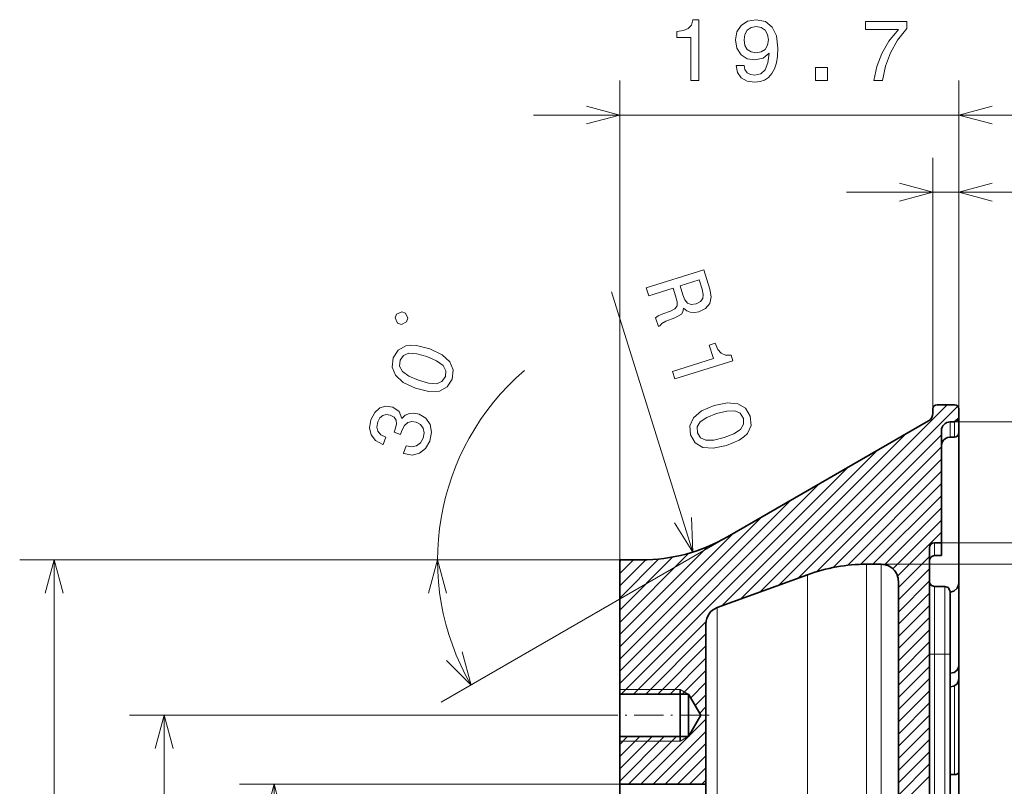
# Model space of a CAD drawing. Extents: x 0 to 841, y -3 to 594.
# Drawn here: x 665 to 722, y 393 to 437 of the extents above; entities that cross this region are included whole.
import ezdxf

# ---------------------------------------------------------------- set-up
doc = ezdxf.new("R2010")
doc.units = 0
doc.linetypes.add('DASHDOT', pattern=[18.5, 12, -3, 0.5, -3])

msp = doc.modelspace()

# ---------------------------------------------------------------- linework, layer by layer
at = {"color": 172, "lineweight": 13}
for p, q in [((699.456482, 406.131989), (699.456482, 433.921143)), ((694.456482, 431.921143), (724.116516, 431.921143)), ((718.866516, 414.131989), (754.94574, 414.131989)), ((718.116516, 407.131989), (746.826721, 407.131989)), ((699.456482, 406.131989), (664.667786, 406.131989)), ((666.667786, 330.131989), (666.667786, 406.131989)), ((714.616516, 405.881989), (738.707764, 405.881989)), ((699.456482, 393.131989), (677.413452, 393.131989)), ((679.413452, 343.131989), (679.413452, 393.131989))]:
    msp.add_line(p, q, dxfattribs=at)
at = {"color": 172, "lineweight": 13, "ltscale": 0.475979}
msp.add_line((719.116516, 414.881989), (719.116516, 433.921143), dxfattribs=at)
at = {"color": 172, "lineweight": 13, "ltscale": 0.364054}
for p, q in [((717.616516, 414.881989), (717.616516, 429.444153)), ((719.116516, 414.881989), (719.116516, 429.444153))]:
    msp.add_line(p, q, dxfattribs=at)
at = {"color": 172, "lineweight": 13, "ltscale": 0.492853}
msp.add_line((712.616516, 427.444153), (732.330627, 427.444153), dxfattribs=at)
at = {"color": 172, "lineweight": 13, "ltscale": 0.395201}
msp.add_line((703.708496, 406.590698), (698.975708, 421.673645), dxfattribs=at)
at = {"color": 7, "lineweight": 13, "ltscale": 0.384086}
msp.add_line((707.578796, 404.268402), (718.442383, 415.131989), dxfattribs=at)
at = {"color": 7, "lineweight": 35, "ltscale": 0.025}
msp.add_line((717.866516, 415.131989), (718.866516, 415.131989), dxfattribs=at)
at = {"color": 7, "lineweight": 13, "ltscale": 0.366579}
msp.add_line((708.690552, 404.673035), (719.05896, 415.041443), dxfattribs=at)
at = {"color": 7, "lineweight": 35, "ltscale": 0.00625}
for p, q in [((717.616516, 414.881989), (717.616516, 414.631989)), ((718.616516, 414.131989), (718.866516, 414.131989)), ((718.616516, 413.248108), (718.866516, 413.248108)), ((718.616516, 393.688232), (718.866516, 393.688232))]:
    msp.add_line(p, q, dxfattribs=at)
at = {"color": 7, "lineweight": 35, "ltscale": 0.0125}
msp.add_line((719.116516, 414.881989), (719.116516, 414.381989), dxfattribs=at)
at = {"color": 7, "lineweight": 35, "ltscale": 0.336362}
msp.add_line((705.7146, 407.471741), (717.366516, 414.198975), dxfattribs=at)
at = {"color": 7, "lineweight": 13, "ltscale": 0.022097}
for p, q in [((718.616516, 413.248108), (718.616516, 414.131989)), ((718.866516, 413.248108), (718.866516, 414.131989))]:
    msp.add_line(p, q, dxfattribs=at)
at = {"color": 7, "lineweight": 13, "ltscale": 0.00919}
msp.add_line((718.856567, 414.131989), (719.116516, 414.391907), dxfattribs=at)
at = {"color": 7, "lineweight": 35, "ltscale": 0.022218}
msp.add_line((719.116516, 413.493286), (719.116516, 414.381989), dxfattribs=at)
at = {"color": 7, "lineweight": 13, "ltscale": 0.338154}
msp.add_line((706.467041, 403.86377), (716.031494, 413.428192), dxfattribs=at)
at = {"color": 7, "lineweight": 13, "ltscale": 0.293952}
msp.add_line((709.802307, 405.077698), (718.116516, 413.391907), dxfattribs=at)
at = {"color": 7, "lineweight": 35, "ltscale": 0.1625}
msp.add_line((718.116516, 413.631989), (718.116516, 407.131989), dxfattribs=at)
at = {"color": 7, "lineweight": 35, "ltscale": 0.217256}
msp.add_line((719.116516, 404.80304), (719.116516, 413.493286), dxfattribs=at)
at = {"color": 7, "lineweight": 13, "ltscale": 0.31831}
msp.add_line((705.355286, 403.459106), (714.358459, 412.46228), dxfattribs=at)
at = {"color": 7, "lineweight": 13, "ltscale": 0.255625}
msp.add_line((710.886353, 405.454651), (718.116516, 412.684814), dxfattribs=at)
at = {"color": 7, "lineweight": 13, "ltscale": 0.222304}
msp.add_line((711.828796, 405.689972), (718.116516, 411.977692), dxfattribs=at)
at = {"color": 7, "lineweight": 13, "ltscale": 0.464387}
msp.add_line((699.550537, 398.361511), (712.685425, 411.496338), dxfattribs=at)
at = {"color": 7, "lineweight": 13, "ltscale": 0.192747}
msp.add_line((712.664795, 405.818848), (718.116516, 411.270569), dxfattribs=at)
at = {"color": 7, "lineweight": 13, "ltscale": 0.408562}
msp.add_line((699.456482, 398.974548), (711.01239, 410.530396), dxfattribs=at)
at = {"color": 7, "lineweight": 13, "ltscale": 0.165743}
msp.add_line((713.428589, 405.875549), (718.116516, 410.563477), dxfattribs=at)
at = {"color": 7, "lineweight": 13, "ltscale": 0.349412}
msp.add_line((699.456482, 399.681641), (709.339355, 409.564484), dxfattribs=at)
at = {"color": 7, "lineweight": 13, "ltscale": 0.140517}
msp.add_line((714.14209, 405.881989), (718.116516, 409.856384), dxfattribs=at)
at = {"color": 7, "lineweight": 13, "ltscale": 0.116313}
msp.add_line((714.82666, 405.859436), (718.116516, 409.149261), dxfattribs=at)
at = {"color": 7, "lineweight": 13, "ltscale": 0.290261}
msp.add_line((699.456482, 400.388763), (707.666321, 408.598572), dxfattribs=at)
at = {"color": 7, "lineweight": 13, "ltscale": 0.099837}
msp.add_line((715.292725, 405.618347), (718.116516, 408.442169), dxfattribs=at)
at = {"color": 7, "lineweight": 13, "ltscale": 0.090079}
msp.add_line((715.568665, 405.187256), (718.116516, 407.735046), dxfattribs=at)
at = {"color": 172, "lineweight": 13, "ltscale": 0.479453}
msp.add_line((705.7146, 407.471741), (689.105835, 397.88269), dxfattribs=at)
at = {"color": 7, "lineweight": 13, "ltscale": 0.23111}
msp.add_line((699.456482, 401.095886), (705.993286, 407.632629), dxfattribs=at)
at = {"color": 7, "lineweight": 35, "ltscale": 0.010001}
for p, q in [((717.716492, 407.131989), (718.116516, 407.131989)), ((717.716492, 406.382629), (718.116516, 406.382629)), ((717.716492, 404.592285), (718.116516, 404.592285))]:
    msp.add_line(p, q, dxfattribs=at)
at = {"color": 7, "lineweight": 13, "ltscale": 0.018734}
msp.add_line((717.716492, 406.382629), (717.716492, 407.131989), dxfattribs=at)
at = {"color": 7, "lineweight": 35, "ltscale": 0.018734}
msp.add_line((718.116516, 406.382629), (718.116516, 407.131989), dxfattribs=at)
at = {"color": 7, "lineweight": 13, "ltscale": 0.180471}
msp.add_line((699.456482, 401.802979), (704.560974, 406.907471), dxfattribs=at)
at = {"color": 7, "lineweight": 13, "ltscale": 0.141957}
msp.add_line((699.456482, 402.510071), (703.471619, 406.525208), dxfattribs=at)
at = {"color": 7, "lineweight": 35}
for p, q in [((717.416504, 406.83197), (717.416504, 379.432007)), ((715.616516, 404.881989), (715.616516, 381.131989)), ((699.456482, 368.131989), (699.456482, 393.131989)), ((704.456482, 368.131989), (704.456482, 393.131989))]:
    msp.add_line(p, q, dxfattribs=at)
at = {"color": 172, "lineweight": 13, "ltscale": 0.314026}
msp.add_line((699.456482, 406.131989), (686.895447, 406.131989), dxfattribs=at)
at = {"color": 7, "lineweight": 13, "ltscale": 0.109296}
msp.add_line((699.456482, 403.217194), (702.547852, 406.308563), dxfattribs=at)
at = {"color": 7, "lineweight": 13, "ltscale": 0.080076}
msp.add_line((699.456482, 403.924316), (701.721375, 406.189209), dxfattribs=at)
at = {"color": 7, "lineweight": 13, "ltscale": 0.053387}
msp.add_line((699.456482, 404.631409), (700.966492, 406.141418), dxfattribs=at)
at = {"color": 7, "lineweight": 13, "ltscale": 0.028055}
msp.add_line((699.456482, 405.338501), (700.25, 406.131989), dxfattribs=at)
at = {"color": 7, "lineweight": 13, "ltscale": 0.003053}
msp.add_line((699.456482, 406.045624), (699.542847, 406.131989), dxfattribs=at)
at = {"color": 7, "lineweight": 35, "ltscale": 0.194262}
msp.add_line((699.456482, 406.131989), (699.456482, 398.361511), dxfattribs=at)
at = {"color": 7, "lineweight": 35, "ltscale": 0.031453}
msp.add_line((699.456482, 406.131989), (700.7146, 406.131989), dxfattribs=at)
at = {"color": 7, "lineweight": 13, "ltscale": 0.063639}
for p, q in [((715.616516, 404.527954), (717.416504, 406.327942)), ((715.616516, 403.820862), (717.416504, 405.62085)), ((715.616516, 401.699524), (717.416504, 403.499512)), ((715.616516, 400.992432), (717.416504, 402.792419)), ((715.616516, 398.871094), (717.416504, 400.671082)), ((715.616516, 398.164001), (717.416504, 399.963989)), ((715.616516, 396.042664), (717.416504, 397.842651)), ((715.616516, 395.335571), (717.416504, 397.135559)), ((715.616516, 393.921356), (717.416504, 395.721344)), ((715.616516, 393.214233), (717.416504, 395.014221)), ((715.616516, 392.507141), (717.416504, 394.307129))]:
    msp.add_line(p, q, dxfattribs=at)
at = {"color": 7, "lineweight": 13}
for p, q in [((713.77533, 381.131989), (713.77533, 405.881989)), ((714.616516, 381.131989), (714.616516, 405.881989)), ((710.355164, 381.131989), (710.355164, 405.278931)), ((705.114502, 376.131989), (705.114502, 403.37146)), ((698.985535, 397.131989), (671.040649, 397.131989)), ((673.040649, 397.131989), (673.040649, 363.00177))]:
    msp.add_line(p, q, dxfattribs=at)
at = {"color": 7, "lineweight": 35, "ltscale": 0.02103}
msp.add_line((713.77533, 405.881989), (714.616516, 405.881989), dxfattribs=at)
at = {"color": 7, "lineweight": 35, "ltscale": 0.139425}
msp.add_line((705.114502, 403.37146), (710.355164, 405.278931), dxfattribs=at)
at = {"color": 7, "lineweight": 13, "ltscale": 0.06364}
for p, q in [((715.616516, 403.113739), (717.416504, 404.913757)), ((715.616516, 402.406616), (717.416504, 404.206635)), ((715.616516, 400.285309), (717.416504, 402.085327)), ((715.616516, 399.578186), (717.416504, 401.378204)), ((715.616516, 397.456879), (717.416504, 399.256897)), ((715.616516, 396.749756), (717.416504, 398.549774)), ((715.616516, 394.628448), (717.416504, 396.428467)), ((715.616516, 391.800018), (717.416504, 393.600037))]:
    msp.add_line(p, q, dxfattribs=at)
at = {"color": 7, "lineweight": 35, "ltscale": 0.000312}
msp.add_line((719.116516, 404.850281), (719.116516, 404.862762), dxfattribs=at)
at = {"color": 7, "lineweight": 35, "ltscale": 0.120546}
msp.add_line((719.116516, 404.80304), (719.116516, 399.981201), dxfattribs=at)
at = {"color": 7, "lineweight": 13, "ltscale": 0.098238}
for p, q in [((717.716492, 400.66275), (717.716492, 404.592285)), ((718.316528, 400.66275), (718.316528, 404.592285))]:
    msp.add_line(p, q, dxfattribs=at)
at = {"color": 7, "lineweight": 35, "ltscale": 0.005}
msp.add_line((718.116516, 404.592285), (718.316528, 404.592285), dxfattribs=at)
at = {"color": 7, "lineweight": 35, "ltscale": 0.09025}
msp.add_line((718.616516, 400.66275), (718.616516, 404.272766), dxfattribs=at)
at = {"color": 7, "lineweight": 13, "ltscale": 0.148803}
msp.add_line((700.257629, 398.361511), (704.466431, 402.570251), dxfattribs=at)
at = {"color": 7, "lineweight": 35, "ltscale": 0.232494}
msp.add_line((704.456482, 402.431763), (704.456482, 393.131989), dxfattribs=at)
at = {"color": 7, "lineweight": 13, "ltscale": 0.12345}
msp.add_line((700.964783, 398.361511), (704.456482, 401.85321), dxfattribs=at)
at = {"color": 7, "lineweight": 13, "ltscale": 0.098451}
msp.add_line((701.671875, 398.361511), (704.456482, 401.146118), dxfattribs=at)
at = {"color": 7, "lineweight": 13, "ltscale": 0.073451}
msp.add_line((702.378967, 398.361511), (704.456482, 400.439026), dxfattribs=at)
at = {"color": 7, "lineweight": 13, "ltscale": 0.0075}
for p, q in [((717.416504, 400.66275), (717.716492, 400.66275)), ((718.616516, 400.66275), (718.316528, 400.66275))]:
    msp.add_line(p, q, dxfattribs=at)
at = {"color": 7, "linetype": 'DASHDOT', "lineweight": 13, "ltscale": 0.018001}
msp.add_line((717.656494, 400.662811), (718.376526, 400.662811), dxfattribs=at)
at = {"color": 7, "lineweight": 13, "ltscale": 0.015001}
msp.add_line((717.716492, 400.66275), (718.316528, 400.66275), dxfattribs=at)
at = {"color": 7, "lineweight": 13, "ltscale": 0.326872}
for p, q in [((717.716492, 387.58786), (717.716492, 400.66275)), ((718.316528, 400.66275), (718.316528, 387.58786))]:
    msp.add_line(p, q, dxfattribs=at)
at = {"color": 7, "lineweight": 35, "ltscale": 0.326872}
msp.add_line((718.616516, 400.66275), (718.616516, 387.58786), dxfattribs=at)
at = {"color": 7, "lineweight": 13, "ltscale": 0.048451}
msp.add_line((703.08606, 398.361511), (704.456482, 399.731903), dxfattribs=at)
at = {"color": 7, "lineweight": 35, "ltscale": 0.153855}
msp.add_line((719.116516, 393.827118), (719.116516, 399.981323), dxfattribs=at)
at = {"color": 7, "lineweight": 35, "ltscale": 0.019025}
msp.add_line((719.116516, 399.220215), (719.116516, 399.981201), dxfattribs=at)
at = {"color": 7, "lineweight": 13, "ltscale": 0.0875}
for p, q in [((699.456482, 398.631989), (702.956482, 398.631989)), ((699.456482, 395.631989), (702.956482, 395.631989))]:
    msp.add_line(p, q, dxfattribs=at)
at = {"color": 7, "lineweight": 35, "ltscale": 0.006762}
for p, q in [((702.956482, 398.631989), (702.956482, 398.361511)), ((702.956482, 395.902466), (702.956482, 395.631989))]:
    msp.add_line(p, q, dxfattribs=at)
at = {"color": 7, "lineweight": 13, "ltscale": 0.013526}
for p, q in [((703.425049, 398.361511), (702.956482, 398.631989)), ((703.425049, 395.902466), (702.956482, 395.631989))]:
    msp.add_line(p, q, dxfattribs=at)
at = {"color": 7, "lineweight": 13, "ltscale": 0.030998}
msp.add_line((703.579712, 398.148041), (704.456482, 399.02478), dxfattribs=at)
at = {"color": 7, "lineweight": 13, "ltscale": 0.12706}
msp.add_line((718.616516, 393.688232), (718.616516, 398.77063), dxfattribs=at)
at = {"color": 7, "lineweight": 13, "ltscale": 0.128581}
msp.add_line((718.866516, 393.688232), (718.866516, 398.831482), dxfattribs=at)
at = {"color": 7, "lineweight": 35, "ltscale": 0.061299}
for p, q in [((699.456482, 395.909546), (699.456482, 398.361511)), ((702.956482, 395.909546), (702.956482, 398.361511)), ((703.456482, 395.909546), (703.456482, 398.361511))]:
    msp.add_line(p, q, dxfattribs=at)
at = {"color": 7, "lineweight": 35, "ltscale": 0.1}
for p, q in [((699.456482, 398.361511), (703.456482, 398.361511)), ((699.456482, 395.902466), (703.456482, 395.902466))]:
    msp.add_line(p, q, dxfattribs=at)
at = {"color": 7, "lineweight": 35, "ltscale": 0.035494}
for q in [(703.456482, 398.361511), (703.456482, 395.902466)]:
    msp.add_line((704.166382, 397.131989), q, dxfattribs=at)
at = {"color": 7, "lineweight": 13, "ltscale": 0.021847}
msp.add_line((703.838562, 397.699768), (704.456482, 398.317688), dxfattribs=at)
at = {"color": 7, "lineweight": 13, "ltscale": 0.012697}
msp.add_line((704.097351, 397.251465), (704.456482, 397.610596), dxfattribs=at)
at = {"color": 7, "linetype": 'DASHDOT', "lineweight": 13, "ltscale": 0.141295}
msp.add_line((704.637329, 397.131989), (698.985535, 397.131989), dxfattribs=at)
at = {"color": 7, "lineweight": 13, "ltscale": 0.133343}
msp.add_line((700.684998, 393.131989), (704.456482, 396.903503), dxfattribs=at)
at = {"color": 7, "lineweight": 35, "ltscale": 0.000177}
for p, q in [((699.456482, 395.902466), (699.456482, 395.909546)), ((702.956482, 395.902466), (702.956482, 395.909546)), ((703.456482, 395.902466), (703.456482, 395.909546))]:
    msp.add_line(p, q, dxfattribs=at)
at = {"color": 7, "lineweight": 13, "ltscale": 0.091387}
msp.add_line((699.456482, 393.317688), (702.041321, 395.902466), dxfattribs=at)
at = {"color": 7, "lineweight": 13, "ltscale": 0.066386}
msp.add_line((699.456482, 394.024811), (701.334167, 395.902466), dxfattribs=at)
at = {"color": 7, "lineweight": 13, "ltscale": 0.041386}
msp.add_line((699.456482, 394.731903), (700.627075, 395.902466), dxfattribs=at)
at = {"color": 7, "lineweight": 13, "ltscale": 0.016386}
msp.add_line((699.456482, 395.439026), (699.919983, 395.902466), dxfattribs=at)
at = {"color": 7, "lineweight": 35, "ltscale": 0.069262}
msp.add_line((699.456482, 395.902466), (699.456482, 393.131989), dxfattribs=at)
at = {"color": 7, "lineweight": 13, "ltscale": 0.097952}
msp.add_line((699.977905, 393.131989), (702.748413, 395.902466), dxfattribs=at)
at = {"color": 7, "lineweight": 13, "ltscale": 0.108343}
msp.add_line((701.39209, 393.131989), (704.456482, 396.196381), dxfattribs=at)
at = {"color": 7, "lineweight": 13, "ltscale": 0.083342}
msp.add_line((702.099243, 393.131989), (704.456482, 395.489258), dxfattribs=at)
at = {"color": 7, "lineweight": 13, "ltscale": 0.058342}
msp.add_line((702.806335, 393.131989), (704.456482, 394.782166), dxfattribs=at)
at = {"color": 7, "lineweight": 13, "ltscale": 0.033343}
msp.add_line((703.513428, 393.131989), (704.456482, 394.075073), dxfattribs=at)
at = {"color": 7, "lineweight": 13, "ltscale": 0.008343}
msp.add_line((704.22052, 393.131989), (704.456482, 393.36795), dxfattribs=at)
at = {"color": 7, "lineweight": 35, "ltscale": 0.123066}
msp.add_line((719.116516, 388.90448), (719.116516, 393.827118), dxfattribs=at)
at = {"color": 172, "lineweight": 13, "ltscale": 0.291004}
msp.add_line((699.456482, 393.131989), (699.456482, 381.491821), dxfattribs=at)
at = {"color": 172, "lineweight": 13, "ltscale": 0.195916}
msp.add_line((699.456482, 393.131989), (699.456482, 385.295349), dxfattribs=at)
at = {"color": 7, "lineweight": 35, "ltscale": 0.125}
msp.add_line((699.456482, 393.131989), (704.456482, 393.131989), dxfattribs=at)
at = {"color": 172, "lineweight": 13}
for points in [[(703.591675, 433.921143), (704.050598, 433.921143), (704.050598, 437.44635), (703.707703, 437.44635), (703.616882, 437.138702), (703.435364, 436.931946), (703.157959, 436.810913), (702.774658, 436.770569), (702.774658, 436.412476), (703.591675, 436.412476)], [(706.20813, 434.788574), (706.283752, 434.390137), (706.50061, 434.08252), (706.843567, 433.890869), (707.297424, 433.820251), (707.594971, 433.85556), (707.862305, 433.94635), (708.089233, 434.102661), (708.280884, 434.324585), (708.43219, 434.601959), (708.543152, 434.944885), (708.608704, 435.338257), (708.633911, 435.792175), (708.548157, 436.503265), (708.301025, 437.022705), (707.907715, 437.335388), (707.368042, 437.44635), (706.87384, 437.35556), (706.50061, 437.113495), (706.258545, 436.740295), (706.177856, 436.271271), (706.258545, 435.787109), (706.495605, 435.418945), (706.848633, 435.186981), (707.297424, 435.111328), (707.771484, 435.207153), (708.129578, 435.499664), (708.048889, 434.93988), (707.887512, 434.541443), (707.640381, 434.304413), (707.30249, 434.22876), (707.040222, 434.264069), (706.848633, 434.375), (706.722534, 434.551514), (706.672119, 434.788574)], [(714.189514, 433.921143), (714.698914, 433.921143), (714.865295, 434.753265), (715.157837, 435.529907), (715.57135, 436.251099), (716.111023, 436.92688), (716.111023, 437.345459), (713.710449, 437.345459), (713.710449, 436.886536), (715.626831, 436.886536), (715.072083, 436.205688), (714.653503, 435.494629), (714.361023, 434.738129)], [(706.667053, 436.276306), (706.717468, 436.588989), (706.858704, 436.836121), (707.080566, 436.992432), (707.368042, 437.047913), (707.665588, 436.992432), (707.892578, 436.836121), (708.033752, 436.594055), (708.089233, 436.281372), (708.033752, 435.963623), (707.892578, 435.726624), (707.660583, 435.580353), (707.352905, 435.529907), (707.075562, 435.580353), (706.858704, 435.726624), (706.717468, 435.958588)], [(710.806519, 433.921143), (711.502502, 433.921143), (711.502502, 434.672546), (710.806519, 434.672546)], [(701.001709, 421.897095), (701.142151, 421.449585), (702.552063, 421.891968), (702.695496, 421.434845), (702.786743, 421.093506), (702.785828, 420.860626), (702.663269, 420.695313), (702.39447, 420.558105), (701.968933, 420.398163), (701.694092, 420.280212), (701.543762, 420.169617), (701.702332, 419.664368), (701.793762, 419.693054), (701.893738, 419.846008), (702.131897, 419.963013), (702.660278, 420.165802), (703.033997, 420.372925), (703.12439, 420.522858), (703.161438, 420.724792), (703.342102, 420.570068), (703.552795, 420.488159), (703.791748, 420.467987), (704.055786, 420.519135), (704.438843, 420.713318), (704.681641, 421.000916), (704.764832, 421.375916), (704.691467, 421.828613), (704.341187, 422.944946)], [(704.243225, 421.825378), (704.306458, 421.522766), (704.279968, 421.28717), (704.152283, 421.104431), (703.901245, 420.978088), (703.607056, 420.938599), (703.397888, 421.015686), (703.241821, 421.209839), (703.12262, 421.505432), (702.96106, 422.020325), (704.072632, 422.36911)], [(687.098999, 419.924927), (687.177856, 420.144531), (687.03717, 420.442993), (686.817566, 420.521912), (686.519104, 420.381165), (686.440186, 420.161591), (686.580933, 419.863098), (686.800476, 419.784241)], [(687.623169, 416.088409), (688.393921, 415.891937), (689.005676, 415.924042), (689.456299, 416.164063), (689.737976, 416.620178), (689.809204, 417.146545), (689.614319, 417.618469), (689.161133, 418.027771), (688.443298, 418.371399), (687.675598, 418.561401), (687.348877, 418.576935), (687.060791, 418.535736), (686.610168, 418.295715), (686.325439, 417.846069), (686.257263, 417.313232), (686.456909, 416.8396), (686.908325, 416.425598)], [(702.519592, 417.059753), (702.656982, 416.621887), (706.020508, 417.677307), (705.917847, 418.004517), (705.597168, 417.999023), (705.34552, 418.110352), (705.146973, 418.338745), (704.993713, 418.692383), (704.6521, 418.585175), (704.896667, 417.805664)], [(687.786865, 416.544067), (687.226196, 416.78833), (686.855896, 417.055298), (686.690552, 417.355835), (686.71936, 417.704529), (686.917297, 417.987122), (687.236084, 418.113739), (687.69165, 418.084045), (688.279602, 417.915741), (688.845032, 417.669769), (689.215332, 417.402771), (689.380615, 417.102234), (689.348816, 416.76001), (689.15387, 416.470978), (688.835083, 416.34436), (688.379578, 416.374023)], [(686.91571, 412.313843), (686.948914, 412.301941), (687.431885, 412.214172), (687.85376, 412.314514), (688.198242, 412.587311), (688.445984, 413.023438), (688.542603, 413.546082), (688.466797, 413.991272), (688.219788, 414.347961), (687.823303, 414.586823), (687.529602, 414.649445), (687.264282, 414.626862), (687.027283, 414.519104), (686.817322, 414.33728), (686.671814, 414.737854), (686.302856, 414.993652), (685.907104, 415.05545), (685.553772, 414.951965), (685.258789, 414.6828), (685.033386, 414.249329), (684.955933, 413.794861), (685.047119, 413.392365), (685.302612, 413.059418), (685.718445, 412.829651), (685.751648, 412.817749), (685.903442, 413.240173), (685.613281, 413.387268), (685.43927, 413.589081), (685.377991, 413.836151), (685.431152, 414.13324), (685.557739, 414.366394), (685.722229, 414.510956), (685.922791, 414.562134), (686.156494, 414.526428), (686.373718, 414.400177), (686.489441, 414.230011), (686.512756, 413.996582), (686.444031, 413.71582), (686.372803, 413.53241), (686.747742, 413.397705), (686.821777, 413.633667), (686.971924, 413.917358), (687.165955, 414.099518), (687.398804, 414.165924), (687.657898, 414.126434), (687.914429, 413.975342), (688.069092, 413.764404), (688.118835, 413.500031), (688.057556, 413.195129), (687.902649, 412.913177), (687.681824, 412.746002), (687.404602, 412.690186), (687.072571, 412.750519)], [(704.932678, 415.080017), (704.199829, 414.770782), (703.731873, 414.375519), (703.517944, 413.911957), (703.569092, 413.378296), (703.830444, 412.915894), (704.270935, 412.657654), (704.879272, 412.605408), (705.658936, 412.765503), (706.385437, 413.078033), (706.65509, 413.263062), (706.859741, 413.469971), (707.073669, 413.933563), (707.028809, 414.463928), (706.761108, 414.929626), (706.315857, 415.18634), (705.705994, 415.243408)], [(705.077637, 414.618073), (705.671936, 414.762268), (706.128296, 414.773315), (706.44165, 414.63382), (706.629456, 414.338593), (706.642456, 413.993835), (706.465027, 413.700287), (706.084106, 413.448608), (705.513977, 413.227417), (704.914856, 413.081726), (704.458435, 413.070679), (704.145081, 413.210205), (703.963623, 413.502106), (703.944275, 413.850159), (704.121765, 414.143707), (704.502625, 414.395386)]]:
    msp.add_lwpolyline(points, close=True, dxfattribs=at)
for points in [[(697.524658, 431.403503), (699.456482, 431.921143), (697.524658, 432.438782)], [(721.04834, 432.438782), (719.116516, 431.921143), (721.04834, 431.403503)], [(715.684631, 426.926514), (717.616516, 427.444153), (715.684631, 427.961792)], [(721.04834, 427.961792), (719.116516, 427.444153), (721.04834, 426.926514)], [(702.63623, 408.278931), (703.708496, 406.590698), (703.624023, 408.588898)], [(667.185425, 404.200134), (666.667786, 406.131989), (666.150146, 404.200134)], [(689.413086, 404.200134), (688.895447, 406.131989), (688.377808, 404.200134)], [(689.423706, 400.296906), (690.837891, 398.88269), (690.320251, 400.814545)], [(679.931091, 391.200134), (679.413452, 393.131989), (678.895813, 391.200134)]]:
    msp.add_lwpolyline(points, dxfattribs=at)
at = {"color": 7, "lineweight": 35}
for points in [[(718.866516, 413.248108), (718.962158, 413.266785), (719.043274, 413.319946), (719.074341, 413.357086), (719.097473, 413.399475), (719.111694, 413.445465), (719.116516, 413.493286)], [(718.616516, 413.248108), (718.4729, 413.227478), (718.341553, 413.167297), (718.233398, 413.072876), (718.157593, 412.952362), (718.116516, 412.757721)], [(717.716492, 404.592285), (717.536682, 404.655518), (717.430725, 404.812195), (717.416504, 404.908142)], [(719.116516, 404.80304), (719.091919, 404.640015), (719.020081, 404.491394), (718.839722, 404.329102), (718.616516, 404.272766)], [(718.316528, 404.592285), (718.498352, 404.527252), (718.603394, 404.366577), (718.616516, 404.272766)], [(718.616516, 399.562103), (718.84436, 399.608185), (719.022217, 399.736359), (719.11084, 399.918335), (719.116516, 399.981201)], [(719.116516, 399.220215), (719.091919, 399.08197), (719.020081, 398.956024), (718.839722, 398.81842), (718.616516, 398.77063)], [(718.866516, 393.688232), (718.962158, 393.698792), (719.043274, 393.728882), (719.074341, 393.749939), (719.097473, 393.773956), (719.116516, 393.827118)]]:
    msp.add_lwpolyline(points, dxfattribs=at)
at = {"color": 7, "lineweight": 13}
msp.add_lwpolyline([(673.558289, 395.200134), (673.040649, 397.131989), (672.52301, 395.200134)], dxfattribs=at)
at = {"color": 172, "lineweight": 13}
msp.add_arc((703.394043, 406.131989), 14.498601, 130.729739, 210.000003, dxfattribs=at)
at = {"color": 7, "lineweight": 35}
for centre, radius, start, end in [((717.866516, 414.881989), 0.25, 90.000412, 179.999623), ((718.866516, 414.881989), 0.25, 0.000412, 89.999627), ((717.116516, 414.631989), 0.500001, 300.000053, 359.999928), ((718.616516, 413.631989), 0.5, 89.999989, 180.000009), ((718.866516, 414.381989), 0.25, 270.000407, 359.999628), ((700.714539, 416.13208), 10.000103, 270.000161, 299.999855), ((717.716492, 406.83197), 0.3, 90.000412, 179.999623), ((717.713196, 406.085022), 0.297169, 89.36528, 179.350891), ((713.77533, 395.881958), 10.000046, 90.000043, 109.999958), ((714.616516, 404.881989), 1, 359.999983, 90.000003), ((705.456482, 402.431763), 1.000001, 110.000053, 179.999964)]:
    msp.add_arc(centre, radius, start, end, dxfattribs=at)

doc.saveas('drawing.dxf')
